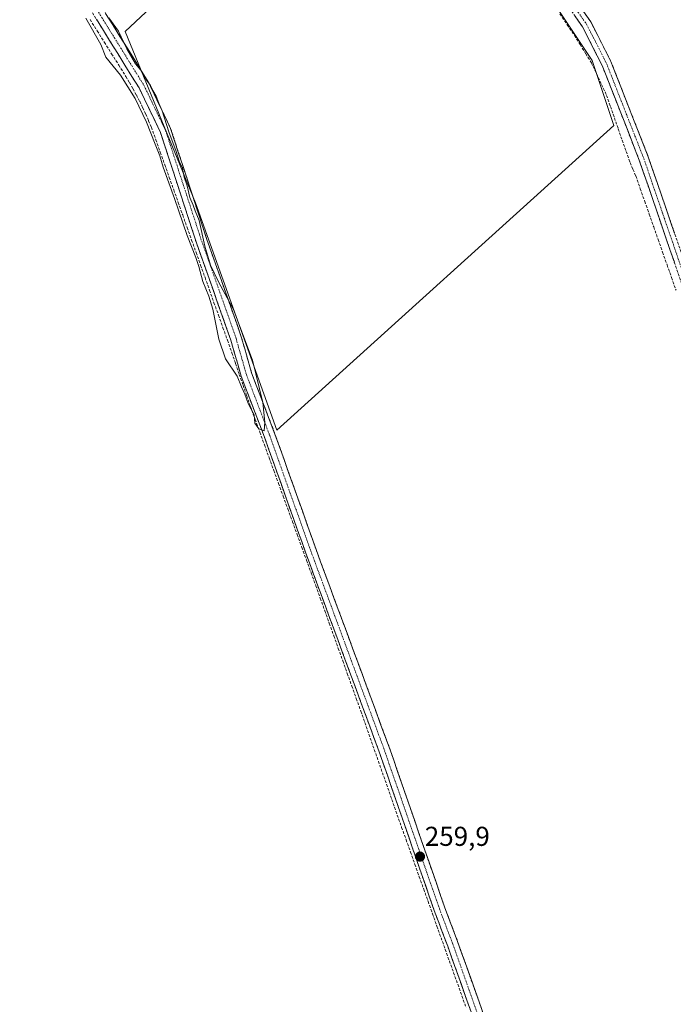
# Model space of a CAD drawing. Units: metres. Extents: x 611856 to 615335, y 4666864 to 4669233.
# Drawn here: x 614266 to 614506, y 4667727 to 4668088 of the extents above; entities that cross this region are included whole.
import ezdxf
from ezdxf.enums import TextEntityAlignment as Align

# ---------------------------------------------------------------- set-up
doc = ezdxf.new("R2010")
doc.units = ezdxf.units.M
doc.header["$MEASUREMENT"] = 0
doc.linetypes.add('TRAZO_Y_PUNTO', pattern=[1, 0.5, -0.25, 0, -0.25])
doc.linetypes.add('TRAZOSX2', pattern=[1.5, 1, -0.5])
for name, color, linetype, lineweight in [('Camino', 19, 'TRAZOSX2', 0), ('Camino Cxs', 19, 'Continuous', 0), ('Camino eje', 19, 'TRAZO_Y_PUNTO', 0), ('Carátula', 7, 'Continuous', 5), ('Corriente artificial lineal', 5, 'TRAZOSX2', 13), ('Cultivos herbáceos CxS', 92, 'Continuous', 0), ('Curva de nivel normal', 36, 'Continuous', 0), ('Punto de cota en terreno', 7, 'Continuous', 0), ('Rótulo de punto de cota en terreno', 19, 'Continuous', 0)]:
    doc.layers.add(name, color=color, linetype=linetype, lineweight=lineweight)
doc.styles.add('Arial', font='txt', dxfattribs={"height": 0.2})

# ---------------------------------------------------------------- blocks, each defined once
blk = doc.blocks.new('*U160')
at = {"layer": 'Cultivos herbáceos CxS', "color": 92, "linetype": 'Continuous', "lineweight": 0}
blk.add_polyline3d([(614360.5695, 4667937.9105, 259.7049), (614484.2625, 4668049.6973, 258.8997), (614476.325, 4668073.5099, 259.0785), (614452.5123, 4668109.2287, 258.6121), (614443.252, 4668124.4423, 258.9724), (614438.6217, 4668131.7183, 259.3605), (614426.0541, 4668147.5933, 259.6725), (614501.4605, 4668217.0465, 259.4293), (614371.8143, 4668344.7083, 259.598), (614293.1007, 4668275.9165, 259.6253), (614390.3351, 4668164.1297, 259.5706), (614305.0069, 4668084.0931, 259.7067), (614330.804, 4668021.2545, 259.7049), (614360.5695, 4667937.9105, 259.7049)], close=True, dxfattribs=at)
blk = doc.blocks.new('5PATER')
at = {"layer": 'Carátula', "linetype": 'Continuous', "lineweight": 5}
h = blk.add_hatch(color=250, dxfattribs=at)
edge = h.paths.add_edge_path()
edge.add_ellipse((0, 0.01), major_axis=(-1.33, -1.34), ratio=0.999422, start_angle=0, end_angle=360)

msp = doc.modelspace()

# ---------------------------------------------------------------- linework, layer by layer
at = {"layer": 'Camino', "color": 19, "linetype": 'TRAZOSX2', "lineweight": 0}
for points in [[(614640.36, 4667617.59), (614640.71, 4667619.02), (614640.81, 4667620.72), (614640.17, 4667623.2), (614637.19, 4667629.66), (614622.43, 4667673.71), (614595.32, 4667747.5), (614585.23, 4667777.86), (614561.51, 4667841.36), (614525.73, 4667943.29), (614493.56, 4668036.94), (614479.94, 4668071.68), (614472.72, 4668085.89), (614455.71, 4668109.95), (614446.36, 4668121.41), (614387.8, 4668179.37), (614317.05, 4668247.9), (614265.27, 4668299.63), (614189.25, 4668373.09), (614142.22, 4668420.2), (614128.9, 4668432.24), (614127.76, 4668432.96)], [(614131.07, 4668435.92), (614132.91, 4668433.36), (614144.65, 4668422.75), (614191.71, 4668375.6), (614267.73, 4668302.14), (614319.52, 4668250.4), (614390.26, 4668181.88), (614448.97, 4668123.78), (614458.51, 4668112.08), (614475.74, 4668087.71), (614483.15, 4668073.12), (614496.86, 4668038.16), (614529.05, 4667944.45), (614564.81, 4667842.56), (614588.55, 4667779.03), (614598.64, 4667748.66), (614625.75, 4667674.88), (614640.46, 4667630.96), (614643.5, 4667624.37), (614644.28, 4667623.7), (614645.61, 4667622.95), (614647.08, 4667622.52), (614648.1, 4667622.43)], [(614044.4, 4668357.53), (614046.23, 4668353.88), (614051.1, 4668346.99), (614109, 4668289.15), (614150.14, 4668249.21), (614169.79, 4668231.52), (614191.94, 4668208.4), (614209.57, 4668191.56), (614231.89, 4668168.62), (614279.39, 4668120.45), (614313.61, 4668065.35), (614321.65, 4668048.59), (614334.94, 4668007.85), (614347.58, 4667972.12), (614351.34, 4667958.91), (614359.93, 4667936.48), (614374.99, 4667894.17), (614401.8, 4667821.66), (614422.13, 4667763.05), (614426.93, 4667750.34), (614463.73, 4667646.67)], [(614500.47, 4667539.98), (614498, 4667543.36), (614492.59, 4667555.33), (614484.34, 4667578.65), (614472.04, 4667613.12), (614459.95, 4667645.31), (614423.3, 4667748.59), (614418.35, 4667761.68), (614398.02, 4667820.3), (614371.24, 4667892.74), (614356.07, 4667935.33), (614347.53, 4667957.64), (614343.75, 4667970.9), (614331.14, 4668006.55), (614317.92, 4668047.09), (614310.08, 4668063.41), (614276.15, 4668118.05), (614266.89, 4668127.44)]]:
    msp.add_lwpolyline(points, dxfattribs=at)
at = {"layer": 'Camino Cxs', "color": 19, "linetype": 'Continuous', "lineweight": 0}
for points in [[(614297.82, 4668090.78, 259.87), (614300.45, 4668086.54, 259.85), (614303.08, 4668082.3, 259.94), (614305.71, 4668078.07, 259.77), (614308.35, 4668073.83, 259.84), (614310.98, 4668069.59, 259.87), (614313.61, 4668065.35, 259.81), (614315.62, 4668061.16, 259.8), (614317.63, 4668056.97, 259.94), (614319.64, 4668052.78, 259.8), (614321.65, 4668048.59, 259.69), (614323.13, 4668044.06, 259.8), (614324.6, 4668039.54, 259.78), (614326.08, 4668035.01, 259.84), (614327.56, 4668030.48, 259.85), (614329.03, 4668025.96, 259.79), (614330.51, 4668021.43, 259.81), (614331.99, 4668016.9, 259.87), (614333.46, 4668012.38, 259.81), (614334.94, 4668007.85, 259.78), (614336.52, 4668003.38, 259.82), (614338.1, 4667998.92, 259.81), (614339.68, 4667994.45, 259.77), (614341.26, 4667989.99, 259.84), (614342.84, 4667985.52, 259.91), (614344.42, 4667981.05, 259.97), (614346, 4667976.59, 260.13), (614347.58, 4667972.12, 260.17), (614348.83, 4667967.72, 260.06), (614350.09, 4667963.31, 260.07), (614351.34, 4667958.91, 260.14), (614353.06, 4667954.42, 259.97), (614354.78, 4667949.94, 259.86), (614356.49, 4667945.45, 259.9), (614358.21, 4667940.97, 259.85), (614359.93, 4667936.48, 259.83), (614361.6, 4667931.78, 259.82), (614363.28, 4667927.08, 259.8), (614364.95, 4667922.38, 259.81), (614366.62, 4667917.68, 259.9), (614368.3, 4667912.97, 259.8), (614369.97, 4667908.27, 259.75), (614371.64, 4667903.57, 259.87), (614373.32, 4667898.87, 259.77), (614374.99, 4667894.17, 259.79), (614376.67, 4667889.64, 259.81), (614378.34, 4667885.11, 259.76), (614380.02, 4667880.57, 259.77), (614381.69, 4667876.04, 259.78), (614383.37, 4667871.51, 259.74), (614385.04, 4667866.98, 259.73), (614386.72, 4667862.45, 259.74), (614388.4, 4667857.92, 259.72), (614390.07, 4667853.38, 259.7), (614391.75, 4667848.85, 259.83), (614393.42, 4667844.32, 259.72), (614395.1, 4667839.79, 259.71), (614396.77, 4667835.26, 259.76), (614398.45, 4667830.72, 259.68), (614400.12, 4667826.19, 259.6), (614401.8, 4667821.66, 259.67), (614403.36, 4667817.15, 259.71), (614404.93, 4667812.64, 259.68), (614406.49, 4667808.13, 259.76), (614408.06, 4667803.63, 259.7), (614409.62, 4667799.12, 259.61), (614411.18, 4667794.61, 259.67), (614412.75, 4667790.1, 259.63), (614414.31, 4667785.59, 259.58), (614415.87, 4667781.08, 259.61), (614417.44, 4667776.58, 259.66), (614419, 4667772.07, 259.63), (614420.57, 4667767.56, 259.65), (614422.13, 4667763.05, 259.68), (614423.73, 4667758.81, 259.59), (614425.33, 4667754.58, 259.6), (614426.93, 4667750.34, 259.61), (614428.53, 4667745.83, 259.58), (614430.13, 4667741.33, 259.59), (614431.73, 4667736.82, 259.64), (614433.33, 4667732.31, 259.6), (614434.93, 4667727.8, 259.55), (614436.53, 4667723.3, 259.65)], [(614506.43, 4667999.48, 258.71), (614504.82, 4668004.16, 258.79), (614503.21, 4668008.85, 258.45), (614501.6, 4668013.53, 258.91), (614499.99, 4668018.21, 258.92), (614498.39, 4668022.89, 258.68), (614496.78, 4668027.58, 258.94), (614495.17, 4668032.26, 258.98), (614493.56, 4668036.94, 258.7), (614491.86, 4668041.28, 258.79), (614490.16, 4668045.63, 258.96), (614488.45, 4668049.97, 258.62), (614486.75, 4668054.31, 258.6), (614485.05, 4668058.65, 259.1), (614483.35, 4668063, 258.65), (614481.64, 4668067.34, 258.9), (614479.94, 4668071.68, 259.01), (614478.14, 4668075.23, 258.74), (614476.33, 4668078.79, 258.93), (614474.53, 4668082.34, 258.96), (614472.72, 4668085.89, 259.03), (614469.89, 4668089.9, 259.12)], [(614472.87, 4668091.77, 259.48), (614475.74, 4668087.71, 259.31), (614477.59, 4668084.06, 259.4), (614479.45, 4668080.42, 259.23), (614481.3, 4668076.77, 259.35), (614483.15, 4668073.12, 259.4), (614484.86, 4668068.75, 259.28), (614486.58, 4668064.38, 259.46), (614488.29, 4668060.01, 259.42), (614490.01, 4668055.64, 259.19), (614491.72, 4668051.27, 259.39), (614493.43, 4668046.9, 259.29), (614495.15, 4668042.53, 259.2), (614496.86, 4668038.16, 259.37), (614498.47, 4668033.47, 259.31), (614500.08, 4668028.79, 259.19), (614501.69, 4668024.1, 259.43), (614503.3, 4668019.42, 259.31), (614504.91, 4668014.73, 259.22), (614506.52, 4668010.05, 259.33)], [(614431.63, 4667725.12, 259.9), (614429.96, 4667729.81, 259.71), (614428.3, 4667734.51, 259.74), (614426.63, 4667739.2, 259.85), (614424.97, 4667743.9, 259.66), (614423.3, 4667748.59, 259.81), (614421.65, 4667752.95, 259.84), (614420, 4667757.32, 259.73), (614418.35, 4667761.68, 259.84), (614416.79, 4667766.19, 259.91), (614415.22, 4667770.7, 259.74), (614413.66, 4667775.21, 259.75), (614412.09, 4667779.72, 259.82), (614410.53, 4667784.23, 259.75), (614408.97, 4667788.74, 259.75), (614407.4, 4667793.24, 259.82), (614405.84, 4667797.75, 259.78), (614404.28, 4667802.26, 259.84), (614402.71, 4667806.77, 259.9), (614401.15, 4667811.28, 259.86), (614399.58, 4667815.79, 259.8), (614398.02, 4667820.3, 259.83), (614396.35, 4667824.83, 259.88), (614394.67, 4667829.36, 259.81), (614393, 4667833.88, 260.03), (614391.33, 4667838.41, 259.94), (614389.65, 4667842.94, 259.82), (614387.98, 4667847.47, 259.86), (614386.3, 4667851.99, 259.87), (614384.63, 4667856.52, 259.84), (614382.96, 4667861.05, 259.88), (614381.28, 4667865.58, 259.86), (614379.61, 4667870.1, 259.77), (614377.94, 4667874.63, 259.86), (614376.26, 4667879.16, 260.09), (614374.59, 4667883.69, 259.88), (614372.91, 4667888.21, 259.89), (614371.24, 4667892.74, 259.94), (614369.72, 4667897, 259.77), (614368.21, 4667901.26, 259.82), (614366.69, 4667905.52, 260.04), (614365.17, 4667909.78, 259.89), (614363.66, 4667914.04, 259.84), (614362.14, 4667918.29, 259.96), (614360.62, 4667922.55, 259.91), (614359.1, 4667926.81, 259.92), (614357.59, 4667931.07, 260.02), (614356.07, 4667935.33, 259.98), (614354.36, 4667939.79, 259.82), (614352.65, 4667944.25, 259.91), (614350.95, 4667948.72, 260.03), (614349.24, 4667953.18, 259.92), (614347.53, 4667957.64, 259.93), (614346.27, 4667962.06, 260.15), (614345.01, 4667966.48, 260.28), (614343.75, 4667970.9, 260.31), (614342.17, 4667975.36, 260.3), (614340.6, 4667979.81, 260.14), (614339.02, 4667984.27, 259.95), (614337.45, 4667988.73, 260.14), (614335.87, 4667993.18, 259.99), (614334.29, 4667997.64, 259.9), (614332.72, 4668002.09, 260), (614331.14, 4668006.55, 260.04), (614329.67, 4668011.05, 259.93), (614328.2, 4668015.56, 260.03), (614326.73, 4668020.06, 260.16), (614325.26, 4668024.57, 259.95), (614323.8, 4668029.07, 259.97), (614322.33, 4668033.58, 260.06), (614320.86, 4668038.08, 259.96), (614319.39, 4668042.59, 259.94), (614317.92, 4668047.09, 259.99), (614315.96, 4668051.17, 260.06), (614314, 4668055.25, 259.99), (614312.04, 4668059.33, 260.14), (614310.08, 4668063.41, 260.08), (614307.47, 4668067.61, 260.1), (614304.86, 4668071.82, 260.05), (614302.25, 4668076.02, 260.13), (614299.64, 4668080.22, 260.03), (614297.03, 4668084.43, 260.13), (614294.42, 4668088.63, 260.08)]]:
    msp.add_polyline3d(points, dxfattribs=at)
at = {"layer": 'Camino eje', "color": 19, "linetype": 'TRAZO_Y_PUNTO', "lineweight": 0}
for points in [[(614129.25, 4668434.3), (614143.44, 4668421.48), (614190.48, 4668374.35), (614266.5, 4668300.89), (614318.29, 4668249.15), (614389.03, 4668180.63), (614447.67, 4668122.6), (614457.11, 4668111.02), (614474.23, 4668086.8), (614481.55, 4668072.4), (614495.21, 4668037.55), (614527.39, 4667943.87), (614563.16, 4667841.96), (614586.89, 4667778.45), (614596.98, 4667748.08), (614624.09, 4667674.3), (614638.83, 4667630.31), (614643.72, 4667619.69)], [(614267.41, 4668129.75), (614277.77, 4668119.25), (614311.85, 4668064.38), (614319.79, 4668047.84), (614333.04, 4668007.2), (614345.67, 4667971.51), (614349.44, 4667958.28), (614358, 4667935.91), (614373.12, 4667893.46), (614399.91, 4667820.98), (614420.24, 4667762.37), (614425.12, 4667749.47), (614461.84, 4667645.99), (614473.93, 4667613.81), (614486.24, 4667579.32), (614494.46, 4667556.08), (614499.75, 4667544.38), (614502.71, 4667540.31)]]:
    msp.add_lwpolyline(points, dxfattribs=at)
at = {"layer": 'Corriente artificial lineal', "color": 5, "linetype": 'TRAZOSX2', "lineweight": 13}
for points in [[(614464.47, 4668090.56, 258.73), (614467.13, 4668086.6, 258.39), (614469.78, 4668082.64, 258.58), (614471.87, 4668079.3, 258.41), (614473.95, 4668075.95, 258.79), (614476.04, 4668072.61, 258.33), (614477.88, 4668068.63, 258.63), (614479.73, 4668064.66, 258.68), (614481.57, 4668060.68, 258.2), (614483, 4668056.57, 258.57), (614484.44, 4668052.46, 258.52), (614485.87, 4668048.36, 258.18), (614487.3, 4668044.25, 258.41), (614488.74, 4668040.14, 258.82), (614490.17, 4668036.03, 258.52), (614491.23, 4668033.58, 258.02), (614492.29, 4668031.12, 258.27), (614493.93, 4668026.46, 258.72), (614495.57, 4668021.8, 258.37), (614497.21, 4668017.14, 258.12), (614498.85, 4668012.48, 258.54), (614500.48, 4668007.82, 258.23), (614502.12, 4668003.16, 258.22), (614503.76, 4667998.5, 258.52), (614505.4, 4667993.84, 258.36), (614507.04, 4667989.18, 258.05)], [(614292.13, 4668088.48, 260.05), (614294.75, 4668084.31, 259.93), (614297.37, 4668080.14, 259.9), (614299.99, 4668075.97, 260), (614302.61, 4668071.8, 260.01), (614305.23, 4668067.63, 259.98), (614306.55, 4668065.38, 260.02), (614307.86, 4668063.13, 259.96), (614309.08, 4668060.83, 259.92), (614310.3, 4668058.52, 260), (614311.42, 4668056.17, 259.97), (614312.54, 4668053.81, 259.85), (614313.56, 4668051.41, 259.83), (614314.58, 4668049.01, 259.87), (614316.22, 4668044.41, 259.98), (614317.86, 4668039.81, 259.66), (614319.51, 4668035.22, 259.81), (614321.15, 4668030.62, 259.98), (614322.79, 4668026.02, 259.86), (614324.43, 4668021.42, 259.89), (614326.07, 4668016.83, 260.08), (614327.71, 4668012.23, 259.9), (614329.36, 4668007.63, 259.85), (614331, 4668003.03, 260.03), (614332.64, 4667998.43, 259.87), (614334.28, 4667993.84, 259.87), (614335.92, 4667989.24, 260.1), (614337.56, 4667984.64, 259.88), (614339.21, 4667980.04, 259.93), (614340.85, 4667975.45, 260.2), (614342.49, 4667970.85, 260.27), (614344.13, 4667966.25, 260.2), (614345.49, 4667962.3, 260.09), (614346.85, 4667958.36, 259.93), (614348.22, 4667954.41, 259.85), (614349.58, 4667950.47, 259.89), (614350.94, 4667946.52, 259.94), (614352.65, 4667941.83, 259.8), (614354.36, 4667937.14, 259.78), (614356.08, 4667932.45, 260.02), (614357.79, 4667927.75, 259.97), (614359.5, 4667923.06, 259.82), (614361.21, 4667918.37, 259.94), (614362.93, 4667913.68, 259.8), (614364.64, 4667908.99, 259.82), (614366.35, 4667904.3, 260.02), (614368.06, 4667899.61, 259.69), (614369.77, 4667894.91, 259.79), (614371.49, 4667890.22, 259.94), (614373.2, 4667885.53, 259.87), (614374.91, 4667880.84, 259.91), (614376.56, 4667876.24, 259.98), (614378.21, 4667871.64, 259.74), (614379.86, 4667867.04, 259.74), (614381.51, 4667862.44, 259.9), (614383.16, 4667857.84, 259.89), (614384.81, 4667853.24, 259.78), (614386.46, 4667848.64, 259.89), (614388.11, 4667844.04, 259.78), (614389.76, 4667839.44, 259.78), (614391.41, 4667834.84, 260.07), (614392.9, 4667830.6, 259.87), (614394.38, 4667826.37, 259.74), (614395.87, 4667822.13, 259.83), (614397.36, 4667817.9, 259.82), (614398.84, 4667813.66, 259.74), (614400.33, 4667809.43, 259.81), (614401.82, 4667805.19, 259.94), (614403.3, 4667800.96, 259.77), (614404.79, 4667796.72, 259.71), (614406.4, 4667792.19, 259.82), (614408.02, 4667787.66, 259.72), (614409.63, 4667783.14, 259.68), (614411.25, 4667778.61, 259.82), (614412.86, 4667774.08, 259.73), (614414.48, 4667769.55, 259.68), (614416.09, 4667765.03, 259.92), (614417.71, 4667760.5, 259.8), (614419.32, 4667755.97, 259.71), (614420.85, 4667751.7, 259.8), (614422.38, 4667747.43, 259.78), (614423.91, 4667743.16, 259.61), (614425.44, 4667738.89, 259.76), (614426.98, 4667734.62, 259.77), (614428.51, 4667730.34, 259.67), (614430.04, 4667726.07, 259.75)]]:
    msp.add_polyline3d(points, dxfattribs=at)
at = {"layer": 'Cultivos herbáceos CxS', "color": 92, "linetype": 'Continuous', "lineweight": 0}
msp.add_polyline3d([(614360.57, 4667937.91, 259.7), (614330.8, 4668021.25, 259.7), (614305.01, 4668084.09, 259.71), (614390.34, 4668164.13, 259.57), (614293.1, 4668275.92, 259.63), (614371.81, 4668344.71, 259.6), (614501.46, 4668217.05, 259.43), (614426.05, 4668147.59, 259.67), (614438.62, 4668131.72, 259.36), (614443.25, 4668124.44, 258.97), (614452.51, 4668109.23, 258.61), (614476.33, 4668073.51, 259.08), (614484.26, 4668049.7, 258.9), (614360.57, 4667937.91, 259.7)], close=True, dxfattribs=at)
msp.add_polyline3d([(614360.57, 4667937.91, 259.7), (614484.26, 4668049.7, 258.9), (614476.33, 4668073.51, 259.08), (614452.51, 4668109.23, 258.61), (614443.25, 4668124.44, 258.97), (614438.62, 4668131.72, 259.36), (614426.05, 4668147.59, 259.67), (614501.46, 4668217.05, 259.43), (614371.81, 4668344.71, 259.6), (614293.1, 4668275.92, 259.63), (614390.34, 4668164.13, 259.57), (614305.01, 4668084.09, 259.71), (614330.8, 4668021.25, 259.7), (614360.57, 4667937.91, 259.7)], dxfattribs=at)
msp.add_polyline3d([(614360.57, 4667937.91, 259.7), (614484.26, 4668049.7, 258.9), (614476.33, 4668073.51, 259.08), (614452.51, 4668109.23, 258.61), (614443.25, 4668124.44, 258.97), (614438.62, 4668131.72, 259.36), (614426.05, 4668147.59, 259.67), (614501.46, 4668217.05, 259.43), (614371.81, 4668344.71, 259.6), (614293.1, 4668275.92, 259.63), (614390.34, 4668164.13, 259.57), (614305.01, 4668084.09, 259.71), (614330.8, 4668021.25, 259.7), (614360.57, 4667937.91, 259.7)], dxfattribs=at)
at = {"layer": 'Curva de nivel normal', "color": 36, "linetype": 'Continuous', "lineweight": 0}
msp.add_polyline3d([(614290.49, 4668089.01, 260), (614296.1, 4668079.3, 260), (614297.83, 4668074.7, 260), (614303.29, 4668068.16, 260), (614308.65, 4668059.52, 260), (614312.82, 4668050.92, 260), (614315.93, 4668042.77, 260), (614317.74, 4668038.56, 260), (614318.86, 4668034.41, 260), (614323.03, 4668022.9, 260), (614327.66, 4668009.31, 260), (614330.92, 4668001.23, 260), (614331.98, 4667997.91, 260), (614333.47, 4667992.36, 260), (614335.68, 4667987.03, 260), (614337.1, 4667982.25, 260), (614339.34, 4667971.27, 260), (614341.84, 4667964.05, 260), (614346.04, 4667957.74, 260), (614347.6, 4667953.81, 260), (614348.84, 4667951.06, 260), (614350.09, 4667947.63, 260), (614352.34, 4667943.55, 260), (614352.54, 4667940.42, 260), (614353.98, 4667938.37, 260), (614355.94, 4667937.69, 260), (614356.16, 4667940.87, 260), (614355.49, 4667948.03, 260), (614351.67, 4667963.55, 260), (614344.74, 4667982.16, 260), (614339.34, 4667992.05, 260), (614336.28, 4667998.36, 260), (614334.15, 4668005.38, 260), (614332.18, 4668014.79, 260), (614330.61, 4668018.38, 260), (614329.92, 4668020.42, 260), (614328.72, 4668023.26, 260), (614327.7, 4668027.52, 260), (614326.64, 4668030.63, 260), (614325.98, 4668034.05, 260), (614324.79, 4668036.53, 260), (614323.68, 4668040.16, 260), (614321, 4668047.34, 260), (614318.59, 4668054.99, 260), (614317.3, 4668057.8, 260), (614316.34, 4668060.39, 260), (614315.17, 4668062.43, 260), (614314.3, 4668064.35, 260), (614312.97, 4668066.17, 260), (614310.73, 4668069.93, 260), (614308.79, 4668072.32, 260), (614305.56, 4668077.76, 260), (614302.58, 4668084.27, 260), (614299, 4668089.15, 260)], dxfattribs=at)

# ---------------------------------------------------------------- block references
at = {"layer": 'Cultivos herbáceos CxS', "color": 92, "linetype": 'Continuous', "lineweight": 0}
msp.add_blockref('*U160', (0, 0), dxfattribs=at)
at = {"layer": 'Punto de cota en terreno', "linetype": 'Continuous', "lineweight": 0}
msp.add_blockref('5PATER', (614413.12, 4667781.46, 259.9), dxfattribs=at)

# ---------------------------------------------------------------- texts
at = {"layer": 'Rótulo de punto de cota en terreno', "color": 19, "linetype": 'Continuous', "lineweight": 0, "style": 'Arial'}
msp.add_text('259,9', height=7, dxfattribs=at).set_placement((614414.88, 4667783.22), align=Align.BOTTOM_LEFT)

doc.saveas('drawing.dxf')
